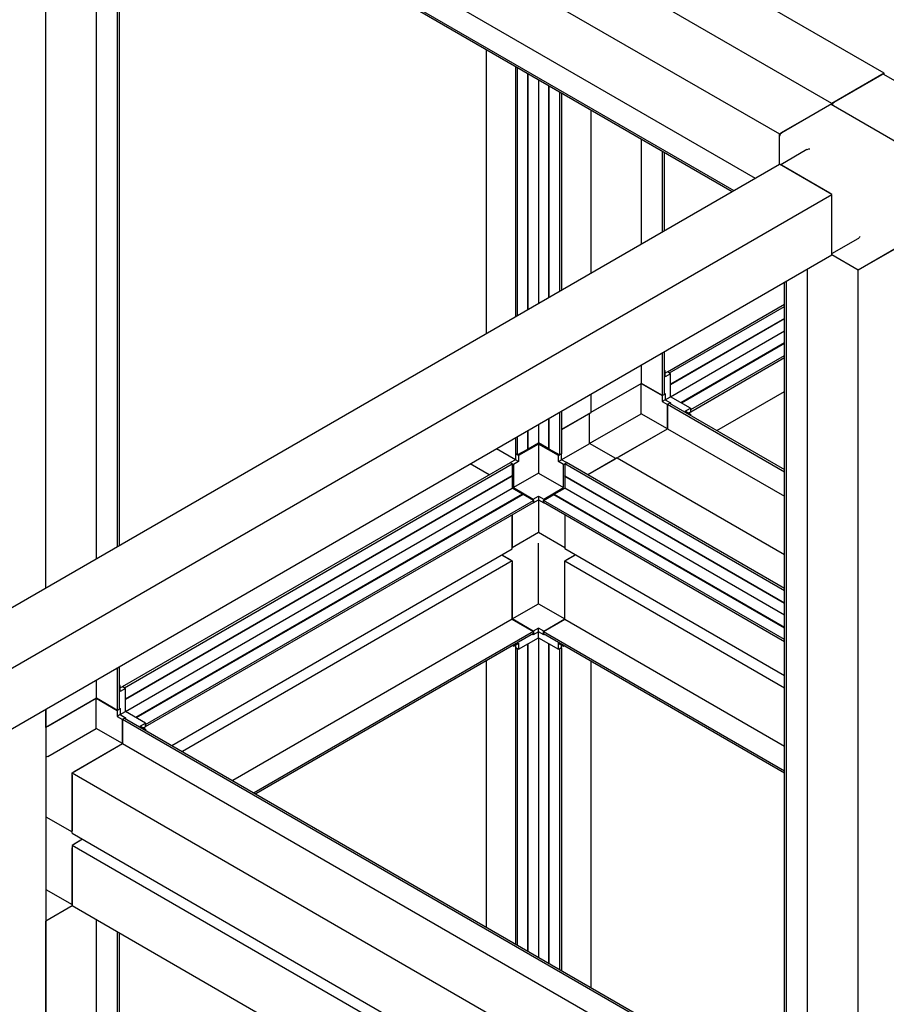
# Paper-space layout 'Sheet2' of a CAD drawing. Units: millimetres. Extents: x 202 to 630, y 48 to 559.
# Drawn here: x 408 to 505, y 333 to 444 of the extents above; entities that cross this region are included whole.
import ezdxf

# ---------------------------------------------------------------- set-up
doc = ezdxf.new("R2010")
doc.units = ezdxf.units.MM

psp = doc.layouts.new('Sheet2')

# ---------------------------------------------------------------- linework, layer by layer
at = {"color": 7, "linetype": 'Continuous', "lineweight": 25}
for p, q in [((504.75, 437.67), (419.31, 487)), ((498.86, 434.27), (413.42, 483.59)), ((407.53, 480.19), (492.97, 430.87)), ((407.53, 473.63), (490.23, 425.89)), ((405.15, 472.26), (487.85, 424.51)), ((405.15, 472.01), (487.64, 424.39)), ((407.53, 470.64), (487.64, 424.39)), ((410.47, 379.84), (410.47, 468.94)), ((416.15, 383.12), (416.15, 465.66)), ((418.53, 384.5), (418.53, 464.28)), ((418.75, 384.62), (418.75, 464.16)), ((459.97, 440.36), (459.97, 408.42)), ((463.27, 438.46), (463.27, 410.32)), ((463.48, 438.34), (463.48, 410.44)), ((464.65, 411.12), (464.65, 437.66)), ((464.7, 411.14), (464.7, 437.64)), ((504.75, 437.67), (498.86, 434.27)), ((499.1, 434.41), (504.52, 437.54)), ((507.7, 435.81), (504.69, 437.55)), ((504.75, 437.51), (504.75, 437.67)), ((465.86, 436.96), (465.86, 411.82)), ((467.03, 412.49), (467.03, 436.29)), ((467.08, 412.52), (467.08, 436.26)), ((468.24, 435.59), (468.24, 413.19)), ((468.46, 435.47), (468.46, 413.31)), ((492.97, 430.87), (498.86, 434.27)), ((493.21, 431), (498.63, 434.13)), ((507.4, 429.18), (498.79, 434.15)), ((498.86, 434.27), (498.86, 434.11)), ((471.76, 433.56), (471.76, 415.22)), ((492.97, 427.47), (492.97, 430.87)), ((492.97, 427.47), (492.97, 430.6)), ((477.44, 418.5), (477.44, 430.28)), ((479.82, 419.87), (479.82, 428.91)), ((480.03, 420), (480.03, 428.78)), ((496.05, 429.09), (493.11, 427.39)), ((369.23, 356.03), (492.97, 427.47)), ((498.86, 424.06), (492.97, 427.47)), ((498.63, 424.2), (493.21, 427.33)), ((375.12, 352.63), (498.86, 424.06)), ((498.86, 417.26), (498.86, 424.06)), ((498.86, 417.53), (498.86, 423.79)), ((498.86, 417.42), (501.81, 419.12)), ((507.7, 418.96), (501.81, 415.56)), ((502.04, 415.69), (507.47, 418.82)), ((375.12, 345.82), (498.86, 417.26)), ((501.81, 415.56), (498.86, 417.26)), ((501.57, 415.69), (498.86, 417.26)), ((496.13, 175.24), (496.13, 415.68)), ((501.81, 171.96), (501.81, 415.56)), ((493.54, 173.98), (493.54, 414.18)), ((493.75, 173.86), (493.75, 414.31)), ((480.38, 404.12), (493.54, 411.72)), ((480.6, 404), (493.54, 411.47)), ((493.54, 410.12), (480.71, 402.72)), ((493.54, 410.07), (480.71, 402.67)), ((480.71, 401.32), (493.54, 408.72)), ((493.54, 407.38), (481.88, 400.65)), ((493.54, 407.32), (481.93, 400.62)), ((479.82, 401.46), (479.82, 406.27)), ((480.03, 401.58), (480.03, 406.39)), ((482.98, 399.88), (493.54, 405.97)), ((482.98, 399.63), (493.54, 405.73)), ((477.44, 402.83), (477.44, 404.89)), ((480.12, 404.25), (480.03, 404.3)), ((480.12, 404.25), (480.03, 404.19)), ((480.12, 403.57), (480.12, 404.25)), ((480.36, 404.11), (480.12, 403.97)), ((480.71, 403.91), (480.12, 403.57)), ((480.71, 403.91), (480.36, 404.11)), ((480.38, 404.12), (480.38, 404.1)), ((480.6, 404), (480.38, 404.12)), ((480.6, 403.97), (480.6, 404)), ((480.71, 401.32), (480.71, 403.91)), ((477.44, 402.83), (471.76, 399.55)), ((471.99, 399.69), (477.41, 402.82)), ((477.41, 402.82), (479.77, 401.46)), ((477.41, 399.42), (477.41, 402.82)), ((479.82, 401.46), (477.44, 402.83)), ((480.03, 401.72), (480.12, 401.66)), ((480.12, 401.66), (480.03, 401.61)), ((480.12, 401.66), (480.12, 400.98)), ((485.92, 397.52), (493.54, 401.92)), ((471.76, 401.61), (471.76, 399.55)), ((479.79, 401.47), (479.77, 401.46)), ((479.77, 401.46), (479.77, 400.78)), ((480.12, 400.98), (479.77, 400.78)), ((479.77, 400.78), (480.36, 400.44)), ((480.03, 401.58), (479.82, 401.46)), ((480.12, 400.98), (480.71, 401.32)), ((480.12, 400.98), (480.71, 400.64)), ((480.38, 400.48), (480.6, 400.6)), ((480.6, 400.6), (493.54, 393.13)), ((480.71, 400.64), (480.62, 400.59)), ((482.95, 400.03), (480.71, 401.32)), ((480.71, 400.64), (480.71, 400.53)), ((468.24, 399.58), (468.24, 394.78)), ((468.46, 399.71), (468.46, 394.9)), ((468.46, 397.65), (471.76, 399.55)), ((471.62, 396.07), (471.62, 399.47)), ((480.38, 400.45), (480.36, 400.44)), ((480.36, 400.44), (480.36, 397.71)), ((480.38, 400.48), (493.54, 392.88)), ((480.38, 397.73), (480.38, 400.48)), ((482.36, 399.69), (482.95, 400.03)), ((482.95, 399.35), (482.36, 399.69)), ((482.72, 399.48), (482.95, 399.62)), ((482.95, 400.03), (482.95, 399.62)), ((482.98, 399.88), (482.95, 399.89)), ((482.95, 399.65), (482.98, 399.63)), ((482.98, 399.63), (482.98, 399.88)), ((467.03, 395.48), (467.03, 398.88)), ((467.08, 395.45), (467.08, 398.91)), ((471.52, 399.42), (468.46, 397.65)), ((471.99, 396.29), (477.41, 399.42)), ((480.36, 397.71), (477.41, 399.42)), ((482.86, 399.29), (482.95, 399.35)), ((482.95, 399.35), (482.95, 399.24)), ((464.65, 395.45), (464.65, 397.51)), ((464.7, 395.48), (464.7, 397.54)), ((465.86, 398.21), (465.86, 396.15)), ((474.7, 394.45), (480.38, 397.73)), ((474.94, 394.59), (480.36, 397.71)), ((480.38, 397.73), (493.54, 390.14)), ((463.27, 396.71), (463.27, 394.9)), ((463.48, 396.84), (463.48, 394.78)), ((464.7, 395.48), (465.86, 396.15)), ((467.03, 395.48), (465.86, 396.15)), ((463.27, 394.25), (461.13, 395.48)), ((463.48, 394.78), (464.65, 395.45)), ((465.86, 396.01), (463.62, 394.72)), ((468.1, 394.72), (465.86, 396.01)), ((465.86, 396.01), (465.86, 392.75)), ((468.24, 394.78), (467.08, 395.45)), ((471.52, 396.01), (468.46, 394.25)), ((474.56, 394.37), (471.62, 396.07)), ((419.1, 368.75), (462.71, 393.92)), ((463.27, 394.25), (462.71, 393.92)), ((462.71, 393.92), (462.92, 393.8)), ((463.62, 394.04), (463.04, 393.7)), ((463.48, 394.78), (463.27, 394.9)), ((463.27, 394.9), (463.27, 394.25)), ((463.62, 394.04), (463.27, 394.25)), ((463.62, 394.72), (463.51, 394.79)), ((463.62, 394.72), (463.62, 394.04)), ((468.1, 394.72), (468.22, 394.79)), ((468.1, 394.04), (468.1, 394.72)), ((468.1, 394.04), (468.46, 394.25)), ((468.69, 393.7), (468.1, 394.04)), ((468.46, 394.9), (468.24, 394.78)), ((468.46, 394.25), (468.46, 394.9)), ((469.02, 393.92), (468.46, 394.25)), ((468.81, 393.8), (469.02, 393.92)), ((493.54, 379.77), (469.02, 393.92)), ((474.7, 394.45), (471.4, 392.54)), ((474.47, 394.31), (471.4, 392.54)), ((474.7, 394.45), (493.54, 383.58)), ((419.31, 368.62), (462.92, 393.8)), ((460.32, 392.54), (458.19, 393.78)), ((462.92, 393.8), (462.92, 392.45)), ((463.04, 393.7), (462.92, 393.77)), ((463.04, 393.7), (463.04, 391.12)), ((468.69, 393.7), (468.81, 393.77)), ((468.69, 391.12), (468.69, 393.7)), ((493.54, 379.52), (468.81, 393.8)), ((468.81, 393.8), (468.81, 392.45)), ((462.92, 392.45), (419.43, 367.34)), ((462.92, 392.39), (419.43, 367.29)), ((462.92, 392.39), (462.92, 391.05)), ((465.86, 392.75), (463.04, 391.12)), ((465.86, 392.75), (468.69, 391.12)), ((468.81, 392.45), (493.54, 378.18)), ((468.81, 392.39), (493.54, 378.12)), ((468.81, 392.39), (468.81, 391.05)), ((419.43, 365.94), (462.92, 391.05)), ((464.08, 390.37), (462.92, 391.05)), ((463.04, 391.12), (465.27, 389.82)), ((466.45, 389.82), (468.69, 391.12)), ((467.64, 390.37), (468.81, 391.05)), ((493.54, 376.77), (468.81, 391.05)), ((464.08, 390.37), (420.6, 365.27)), ((464.13, 390.35), (420.64, 365.24)), ((421.69, 364.5), (465.3, 389.67)), ((465.3, 389.67), (464.13, 390.35)), ((465.27, 389.82), (465.86, 390.16)), ((465.27, 389.82), (465.27, 389.69)), ((465.27, 389.41), (465.86, 389.75)), ((465.3, 389.67), (465.3, 389.43)), ((465.86, 390.16), (466.45, 389.82)), ((465.86, 390.16), (465.86, 389.75)), ((465.86, 389.75), (466.45, 389.41)), ((465.86, 389.75), (465.86, 386.22)), ((466.43, 389.67), (467.6, 390.35)), ((493.54, 374.03), (466.43, 389.67)), ((466.43, 389.43), (466.43, 389.67)), ((466.45, 389.82), (466.45, 389.69)), ((467.6, 390.35), (493.54, 375.37)), ((467.64, 390.37), (493.54, 375.43)), ((421.69, 364.26), (465.3, 389.43)), ((465.27, 389.41), (465.27, 389.41)), ((465.27, 389.41), (465.27, 389.41)), ((493.54, 373.78), (466.43, 389.43)), ((466.45, 389.41), (466.45, 389.41)), ((466.45, 389.41), (466.45, 389.41)), ((462.92, 384.24), (462.92, 388.05)), ((462.92, 388.05), (462.92, 384.52)), ((468.81, 388.05), (468.81, 384.24)), ((468.81, 388.05), (468.81, 384.52)), ((465.86, 386.22), (465.86, 386.1)), ((462.92, 384.4), (465.86, 386.1)), ((465.86, 386.1), (468.81, 384.4)), ((424.64, 362.15), (462.92, 384.24)), ((465.86, 384.31), (465.86, 384.86)), ((465.86, 378.05), (465.86, 384.31)), ((493.54, 369.97), (468.81, 384.24)), ((462.92, 382.88), (425.82, 361.47)), ((461.74, 383.56), (462.92, 382.88)), ((461.74, 383.56), (462.68, 383.02)), ((462.92, 382.88), (462.92, 376.32)), ((468.81, 382.88), (469.99, 383.56)), ((468.81, 382.88), (493.54, 368.61)), ((468.81, 376.32), (468.81, 382.88)), ((469.05, 383.02), (469.99, 383.56)), ((462.92, 376.35), (462.92, 382.61)), ((468.81, 376.35), (468.81, 382.61)), ((462.92, 376.35), (465.86, 378.05)), ((465.86, 378.05), (468.81, 376.35)), ((462.92, 376.32), (431.5, 358.19)), ((465.27, 374.99), (462.92, 376.35)), ((462.92, 376.32), (465.3, 374.95)), ((466.43, 374.95), (468.81, 376.32)), ((466.45, 374.99), (468.81, 376.35)), ((468.81, 376.32), (493.54, 362.05)), ((465.86, 375.33), (465.27, 374.99)), ((466.45, 374.99), (465.86, 375.33)), ((465.86, 374.92), (465.86, 375.33)), ((465.3, 374.95), (433.88, 356.81)), ((465.3, 374.7), (434.09, 356.69)), ((463.62, 372.95), (465.86, 374.24)), ((465.27, 374.58), (465.18, 374.64)), ((465.27, 374.96), (465.27, 374.99)), ((465.86, 374.92), (465.27, 374.58)), ((465.27, 374.58), (465.27, 374.69)), ((465.3, 374.95), (465.3, 374.7)), ((466.45, 374.58), (465.86, 374.92)), ((465.86, 374.24), (465.86, 374.92)), ((465.86, 374.24), (465.86, 338.35)), ((465.86, 374.24), (468.1, 372.95)), ((466.43, 374.95), (493.54, 359.3)), ((466.43, 374.7), (466.43, 374.95)), ((466.43, 374.7), (493.54, 359.06)), ((466.45, 374.96), (466.45, 374.99)), ((466.45, 374.58), (466.45, 374.69)), ((466.55, 374.64), (466.45, 374.58)), ((462.92, 373.33), (434.09, 356.69)), ((462.92, 373.33), (462.92, 373.33)), ((463.04, 373.29), (462.94, 373.34)), ((463.04, 373.29), (463.62, 373.63)), ((463.04, 373.4), (463.04, 373.29)), ((463.27, 373.42), (463.27, 373.15)), ((463.62, 372.95), (463.27, 373.15)), ((463.29, 373.14), (463.27, 373.12)), ((463.27, 373.12), (463.48, 373)), ((463.27, 373.12), (463.27, 339.85)), ((463.48, 373), (463.51, 373.02)), ((463.48, 373), (463.48, 339.72)), ((463.62, 373.63), (463.62, 372.95)), ((464.65, 339.05), (464.65, 373.54)), ((464.7, 339.02), (464.7, 373.57)), ((467.03, 337.68), (467.03, 373.57)), ((467.08, 337.65), (467.08, 373.54)), ((468.1, 373.63), (468.69, 373.29)), ((468.1, 372.95), (468.1, 373.63)), ((468.1, 372.95), (468.46, 373.15)), ((468.22, 373.02), (468.24, 373)), ((468.24, 373), (468.46, 373.12)), ((468.24, 373), (468.24, 336.97)), ((468.46, 373.12), (468.43, 373.14)), ((468.46, 373.15), (468.46, 373.42)), ((468.46, 373.12), (468.46, 336.85)), ((468.69, 373.29), (468.69, 373.4)), ((468.69, 373.29), (468.79, 373.34)), ((468.81, 373.33), (493.54, 359.06)), ((468.81, 373.33), (468.81, 373.33)), ((418.53, 366.08), (418.53, 370.89)), ((418.75, 366.2), (418.75, 371.01)), ((459.97, 371.63), (459.97, 341.75)), ((471.76, 371.63), (471.76, 334.95)), ((416.15, 367.45), (416.15, 369.51)), ((418.84, 368.87), (418.75, 368.92)), ((418.84, 368.87), (418.75, 368.81)), ((418.84, 368.19), (418.84, 368.87)), ((419.08, 368.73), (418.84, 368.6)), ((419.43, 368.53), (418.84, 368.19)), ((419.43, 368.53), (419.08, 368.73)), ((419.1, 368.75), (419.1, 368.72)), ((419.31, 368.62), (419.1, 368.75)), ((419.31, 368.6), (419.31, 368.62)), ((419.43, 365.94), (419.43, 368.53)), ((416.15, 367.45), (410.47, 364.17)), ((410.71, 364.31), (416.13, 367.44)), ((416.13, 367.44), (418.49, 366.08)), ((416.13, 364.04), (416.13, 367.44)), ((418.53, 366.08), (416.15, 367.45)), ((410.47, 364.17), (410.47, 366.23)), ((410.47, 366.23), (410.47, 231.49)), ((418.75, 366.34), (418.84, 366.28)), ((418.84, 366.28), (418.75, 366.23)), ((418.84, 366.28), (418.84, 365.6)), ((418.51, 366.09), (418.49, 366.08)), ((418.49, 366.08), (418.49, 365.4)), ((418.84, 365.6), (418.49, 365.4)), ((418.49, 365.4), (419.08, 365.06)), ((418.75, 366.2), (418.53, 366.08)), ((418.84, 365.6), (419.43, 365.94)), ((418.84, 365.6), (419.43, 365.26)), ((419.1, 365.1), (419.31, 365.22)), ((419.31, 365.22), (493.54, 322.37)), ((419.43, 365.26), (419.34, 365.21)), ((421.67, 364.65), (419.43, 365.94)), ((419.43, 365.26), (419.43, 365.15)), ((410.71, 360.91), (416.13, 364.04)), ((419.08, 362.34), (416.13, 364.04)), ((419.1, 365.07), (419.08, 365.06)), ((419.08, 365.06), (419.08, 362.34)), ((419.1, 365.1), (493.54, 322.13)), ((419.1, 362.35), (419.1, 365.1)), ((421.08, 364.31), (421.67, 364.65)), ((421.67, 363.97), (421.08, 364.31)), ((421.43, 364.11), (421.67, 364.24)), ((421.67, 364.65), (421.67, 364.24)), ((421.69, 364.5), (421.67, 364.51)), ((421.67, 364.27), (421.69, 364.26)), ((421.69, 364.26), (421.69, 364.5)), ((421.58, 363.92), (421.67, 363.97)), ((421.67, 363.97), (421.67, 363.86)), ((413.42, 359.07), (419.1, 362.35)), ((413.66, 359.21), (419.08, 362.34)), ((419.1, 362.35), (493.54, 319.38)), ((413.42, 352.27), (413.42, 359.07)), ((413.42, 359.07), (493.54, 312.82)), ((413.42, 358.8), (413.42, 352.54)), ((410.47, 354.13), (413.42, 352.43)), ((413.42, 352.27), (493.54, 306.02)), ((414.6, 351.59), (413.42, 350.91)), ((493.54, 304.66), (413.42, 350.91)), ((413.42, 350.91), (413.42, 344.1)), ((414.6, 351.59), (413.66, 351.04)), ((413.42, 344.37), (413.42, 350.63)), ((410.47, 345.96), (413.42, 344.26)), ((413.42, 344.1), (410.47, 342.4)), ((413.42, 344.1), (410.71, 342.54)), ((493.54, 297.85), (413.42, 344.1)), ((410.47, 231.49), (410.47, 342.4)), ((416.15, 234.77), (416.15, 342.52)), ((418.53, 233.39), (418.53, 341.15)), ((418.75, 233.51), (418.75, 341.03))]:
    psp.add_line(p, q, dxfattribs=at)
for centre, radius, start, end in [((504.62, 437.4), 0.168, 65.6929, 125.6176), ((498.72, 434), 0.168, 65.6929, 125.6176), ((499.38, 433.97), 0.516, 122.6942, 165.3653), ((493.48, 430.57), 0.512, 122.6055, 177.3945), ((501.81, 416.15), 0.512, 242.6097, 297.3903), ((464.67, 395.43), 0.0512, 62.6097, 117.3903), ((467.05, 395.43), 0.0512, 62.6097, 117.3903), ((462.94, 392.44), 0.05, 181.8666, 238.1281), ((468.78, 392.44), 0.0496, 301.6059, 358.3994), ((464.14, 390.38), 0.0512, 182.6058, 237.3888), ((467.59, 390.38), 0.0512, 302.6112, 357.3942), ((410.48, 342.96), 0.481, 268.8559, 298.0402)]:
    psp.add_arc(centre, radius, start, end, dxfattribs=at)
for centre, major_axis, ratio, start_param, end_param in [((496.39, 428.89), (0.471, 0), 0.577382, 1.570796, 2.356113), ((501.81, 419.5), (0.236, 0.408), 0.577335, 3.92695, 4.71243), ((471.76, 396.15), (0.333, 0.192), 0.00007, 0.785358, 1.997789), ((471.29, 395.88), (0.333, 0.192), 0.00007, 0.000041, 0.785358), ((410.47, 360.77), (0.333, 0.192), 0.00007, 0.785358, 1.570756)]:
    psp.add_ellipse(centre, major_axis=major_axis, ratio=ratio, start_param=start_param, end_param=end_param, dxfattribs=at)

doc.saveas('drawing.dxf')
